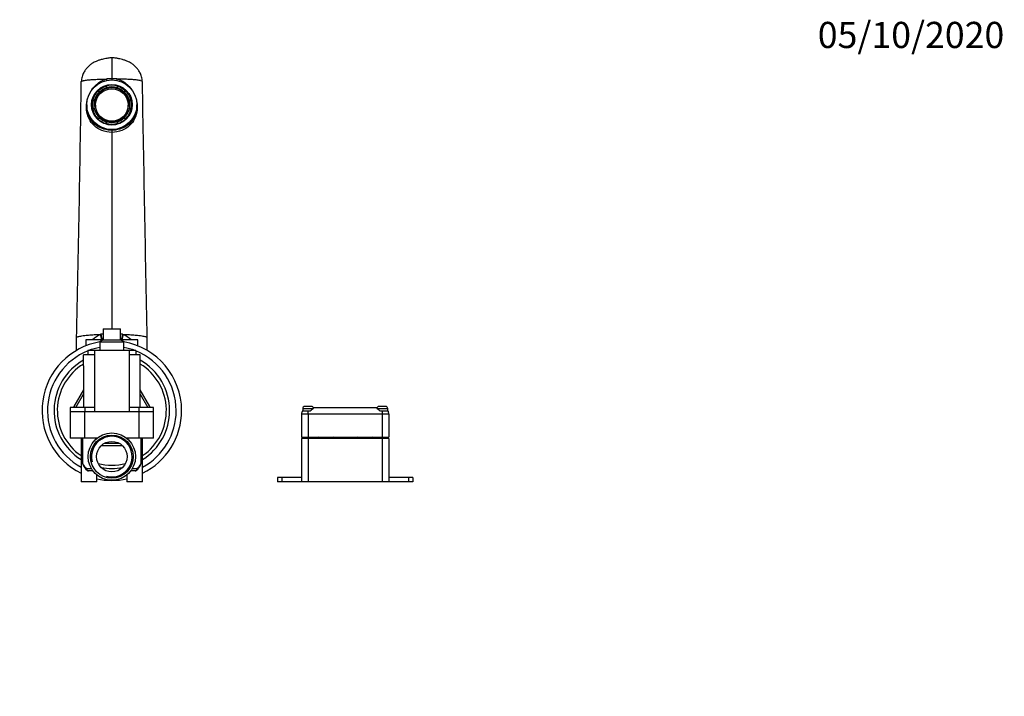
# Model space of a CAD drawing. Units: millimetres. Extents: x 0 to 860, y 0 to 1256.
# Drawn here: x 392 to 844, y 946 to 1256 of the extents above; entities that cross this region are included whole.
import ezdxf
from ezdxf import colors
from ezdxf.entities.mleader import LeaderData, LeaderLine
from ezdxf.math import Vec2, Vec3

# ---------------------------------------------------------------- set-up
doc = ezdxf.new("R2010")
doc.units = ezdxf.units.MM
doc.layers.add('DV2_Défaut', color=7, linetype='Continuous')
doc.layers.add('Défaut', color=7, linetype='Continuous')

# ---------------------------------------------------------------- blocks, each defined once
blk = doc.blocks.new('_DOT')
at = {"color": 0}
blk.add_line((0, 0), (-1, 0), dxfattribs=at)
at = {"color": 0, "const_width": 0.333}
blk.add_lwpolyline([(-0.1665, 0, 1), (0.1665, 0, 1)], format="xyb", close=True, dxfattribs=at)
blk = doc.blocks.new('SE1')
at = {"layer": 'DV2_Défaut', "color": 7, "linetype": 'Continuous'}
for p, q in [((434.43, 1238.61), (434.43, 1228.88)), ((434.43, 1228.88), (434.43, 1228.47)), ((428.77, 1223.03), (428.39, 1223.69)), ((431.68, 1225.57), (432.06, 1224.91)), ((431.68, 1225.43), (431.68, 1225.57)), ((431.68, 1225.43), (432.06, 1224.77)), ((432.06, 1224.77), (432.06, 1224.91)), ((436.8, 1224.91), (437.18, 1225.57)), ((436.8, 1224.77), (437.18, 1225.43)), ((436.8, 1224.91), (436.8, 1224.77)), ((437.18, 1225.57), (437.18, 1225.43)), ((440.47, 1223.69), (440.09, 1223.03)), ((425.63, 1218.96), (426.4, 1218.96)), ((425.63, 1218.82), (425.63, 1218.96)), ((426.4, 1218.82), (426.4, 1218.96)), ((428.77, 1223.03), (428.77, 1222.89)), ((440.09, 1222.89), (440.09, 1223.03)), ((442.46, 1218.96), (443.23, 1218.96)), ((442.46, 1218.96), (442.46, 1218.82)), ((443.23, 1218.96), (443.23, 1218.82)), ((422.93, 1217.08), (422.93, 1215.96)), ((425.43, 1216.94), (425.43, 1216.8)), ((425.63, 1218.82), (426.4, 1218.82)), ((425.63, 1215.2), (425.63, 1215.06)), ((426.4, 1215.2), (425.63, 1215.2)), ((426.93, 1216.94), (426.93, 1216.6)), ((441.93, 1216.6), (441.93, 1216.94)), ((442.46, 1218.82), (443.23, 1218.82)), ((443.23, 1215.2), (442.46, 1215.2)), ((443.23, 1215.06), (443.23, 1215.2)), ((443.43, 1216.8), (443.43, 1216.94)), ((445.93, 1215.96), (445.93, 1217.08)), ((428.39, 1210.48), (428.77, 1211.14)), ((428.39, 1210.34), (428.77, 1211)), ((428.39, 1210.34), (428.39, 1210.48)), ((428.77, 1211), (428.77, 1211.14)), ((440.09, 1211.14), (440.47, 1210.48)), ((440.09, 1211.14), (440.09, 1211)), ((440.09, 1211), (440.47, 1210.34)), ((440.47, 1210.48), (440.47, 1210.34)), ((432.06, 1209.26), (431.68, 1208.6)), ((431.68, 1208.6), (431.68, 1208.46)), ((434.43, 1205.51), (434.43, 1204.38)), ((437.18, 1208.6), (436.8, 1209.26)), ((437.18, 1208.46), (437.18, 1208.6)), ((434.43, 1204.38), (434.43, 1114.33)), ((429.33, 1111.81), (429.61, 1111.82)), ((430.43, 1114.33), (438.43, 1114.33)), ((430.43, 1114.33), (430.43, 1109.33)), ((438.43, 1109.33), (438.43, 1114.33)), ((439.25, 1111.82), (439.53, 1111.81)), ((418.24, 1104.43), (418.24, 1110.3)), ((430.43, 1109.33), (422.53, 1109.33)), ((422.53, 1109.33), (422.53, 1106.53)), ((430.43, 1109.33), (428.93, 1108.33)), ((428.93, 1108.33), (439.93, 1108.33)), ((428.93, 1108.33), (428.93, 1104.33)), ((430.43, 1109.33), (438.43, 1109.33)), ((439.93, 1108.33), (438.43, 1109.33)), ((446.33, 1109.33), (438.43, 1109.33)), ((439.93, 1104.33), (439.93, 1108.33)), ((446.33, 1106.53), (446.33, 1109.33)), ((450.62, 1104.43), (450.62, 1110.3)), ((421.43, 1097.33), (421.43, 1102.33)), ((426.43, 1102.33), (421.43, 1102.33)), ((426.43, 1104.33), (423.43, 1104.33)), ((423.43, 1104.33), (423.43, 1102.33)), ((426.43, 1104.33), (426.43, 1076.33)), ((442.43, 1104.33), (426.43, 1104.33)), ((442.43, 1104.33), (442.43, 1078.33)), ((445.43, 1104.33), (442.43, 1104.33)), ((447.43, 1102.33), (442.43, 1102.33)), ((445.43, 1104.33), (445.43, 1102.33)), ((447.43, 1097.33), (447.43, 1102.33)), ((421.43, 1097.33), (421.43, 1078.33)), ((447.43, 1078.33), (447.43, 1097.33)), ((421.43, 1086.31), (417.03, 1078.69)), ((417.97, 1078.33), (421.43, 1084.31)), ((451.83, 1078.69), (447.43, 1086.31)), ((447.43, 1084.31), (450.88, 1078.33)), ((422.12, 1078.33), (415.34, 1078.33)), ((415.34, 1078.33), (415.34, 1076.33)), ((422.12, 1076.33), (415.34, 1076.33)), ((422.12, 1076.23), (415.34, 1076.23)), ((415.34, 1076.23), (415.34, 1064.23)), ((417.46, 1076.23), (417.4, 1076.33)), ((419.49, 1076.33), (419.49, 1076.23)), ((426.43, 1078.33), (422.12, 1078.33)), ((422.12, 1078.33), (422.12, 1076.33)), ((426.43, 1076.33), (422.12, 1076.33)), ((422.12, 1064.23), (422.12, 1076.23)), ((446.74, 1076.23), (422.12, 1076.23)), ((442.43, 1076.33), (426.43, 1076.33)), ((446.74, 1078.33), (442.43, 1078.33)), ((442.43, 1078.33), (442.43, 1076.33)), ((442.43, 1078.33), (442.43, 1078.33)), ((446.74, 1076.33), (442.43, 1076.33)), ((453.52, 1078.33), (446.74, 1078.33)), ((446.74, 1078.33), (446.74, 1076.33)), ((453.52, 1076.33), (446.74, 1076.33)), ((446.74, 1076.23), (446.74, 1064.23)), ((453.52, 1076.23), (446.74, 1076.23)), ((449.37, 1076.23), (449.37, 1076.33)), ((451.46, 1076.33), (451.4, 1076.23)), ((453.52, 1076.33), (453.52, 1078.33)), ((453.52, 1064.23), (453.52, 1076.23)), ((521.43, 1075.23), (521.43, 1064.6)), ((524.43, 1075.23), (521.43, 1075.23)), ((521.83, 1076.73), (524.43, 1076.73)), ((521.93, 1077.73), (526.62, 1077.73)), ((521.93, 1077.73), (521.93, 1076.73)), ((525.93, 1078.73), (522.93, 1078.73)), ((524.43, 1075.23), (524.43, 1076.73)), ((524.43, 1076.73), (525.33, 1076.73)), ((524.43, 1075.23), (524.43, 1064.6)), ((558.43, 1075.23), (524.43, 1075.23)), ((526.8, 1078.23), (527.18, 1078.23)), ((527.18, 1078.23), (555.68, 1078.23)), ((555.68, 1078.23), (556.06, 1078.23)), ((556.21, 1077.73), (560.93, 1077.73)), ((559.93, 1078.73), (556.93, 1078.73)), ((557.53, 1076.73), (558.43, 1076.73)), ((558.43, 1076.73), (558.43, 1075.23)), ((558.43, 1076.73), (561.03, 1076.73)), ((558.43, 1075.23), (558.43, 1064.6)), ((561.43, 1075.23), (558.43, 1075.23)), ((560.93, 1076.73), (560.93, 1077.73)), ((561.43, 1075.23), (561.43, 1064.6)), ((422.12, 1064.23), (415.34, 1064.23)), ((420.31, 1064.23), (420.31, 1044.23)), ((421.12, 1052.42), (421.12, 1064.23)), ((426.93, 1064.23), (422.12, 1064.23)), ((427.69, 1064.23), (426.93, 1064.23)), ((426.93, 1064.23), (426.93, 1063.57)), ((437.86, 1061.83), (431, 1061.83)), ((441.93, 1064.23), (441.17, 1064.23)), ((446.74, 1064.23), (441.93, 1064.23)), ((441.93, 1063.57), (441.93, 1064.23)), ((453.52, 1064.23), (446.74, 1064.23)), ((447.74, 1064.23), (447.74, 1052.42)), ((448.54, 1044.23), (448.54, 1064.23)), ((521.43, 1064.6), (524.43, 1064.6)), ((521.43, 1064.08), (521.43, 1044.23)), ((524.43, 1064.08), (521.43, 1064.08)), ((524.43, 1064.6), (558.43, 1064.6)), ((524.43, 1064.6), (524.43, 1064.08)), ((524.43, 1064.08), (524.43, 1044.23)), ((558.43, 1064.08), (524.43, 1064.08)), ((558.43, 1064.6), (561.43, 1064.6)), ((558.43, 1064.6), (558.43, 1064.08)), ((558.43, 1064.08), (558.43, 1044.23)), ((561.43, 1064.08), (558.43, 1064.08)), ((561.43, 1064.08), (561.43, 1044.23)), ((429.63, 1060.83), (439.22, 1060.83)), ((422.92, 1050.23), (425.08, 1050.23)), ((425.74, 1049.23), (423.77, 1049.23)), ((427.54, 1044.23), (427.54, 1047.34)), ((441.31, 1047.34), (441.31, 1044.23)), ((445.08, 1049.23), (443.12, 1049.23)), ((443.78, 1050.23), (445.94, 1050.23)), ((427.54, 1044.23), (420.31, 1044.23)), ((448.54, 1044.23), (441.31, 1044.23)), ((512.43, 1046.23), (510.43, 1046.23)), ((510.43, 1046.23), (510.43, 1044.23)), ((512.43, 1044.23), (510.43, 1044.23)), ((521.43, 1046.23), (512.43, 1046.23)), ((512.43, 1046.23), (512.43, 1044.23)), ((521.43, 1044.23), (512.43, 1044.23)), ((524.43, 1044.23), (521.43, 1044.23)), ((558.43, 1044.23), (524.43, 1044.23)), ((561.43, 1044.23), (558.43, 1044.23)), ((570.43, 1046.23), (561.43, 1046.23)), ((570.43, 1044.23), (561.43, 1044.23)), ((572.43, 1046.23), (570.43, 1046.23)), ((570.43, 1046.23), (570.43, 1044.23)), ((572.43, 1044.23), (570.43, 1044.23)), ((572.43, 1046.23), (572.43, 1044.23))]:
    blk.add_line(p, q, dxfattribs=at)
for radius in [10.85, 9.85, 7]:
    blk.add_circle((434.43, 1055.73), radius, dxfattribs=at)
for centre, radius, start, end in [((434.43, 1070.3), 158.59, 89.9994, 90.8457), ((434.43, 1070.3), 158.59, 89.1543, 90.0006), ((-11487.49, 1390.67), 11909.03, 358.649595, 359.214275), ((440.48, 1090.48), 24.07, 117.622, 128.3979), ((434.35, 984.28), 127.63, 91.7614, 92.1293), ((434.51, 984.28), 127.63, 87.8707, 88.2386), ((428.35, 1090.45), 24.1, 51.5773, 62.3619), ((434.43, 1076.83), 32, 99.8091, 243.8263), ((434.43, 1076.83), 32, 0, 80.1909), ((434.43, 1076.83), 29.5, 111.8934, 241.4142), ((434.43, 1076.83), 29.5, 100.7451, 111.2191), ((434.43, 1076.83), 29.5, 68.7809, 79.2549), ((434.43, 1076.83), 29.5, 0, 68.1066), ((434.43, 1076.83), 26.5, 119.3778, 237.8159), ((434.43, 1076.83), 26.5, 119.3778, 237.8159), ((434.43, 1076.83), 25, 121.3323, 235.6255), ((434.43, 1076.83), 26.5, 0, 60.6222), ((434.43, 1076.83), 26.5, 0, 60.6222), ((434.43, 1076.83), 25, 304.3745, 58.6677), ((434.43, 1076.83), 17.5, 181.6372, 181.9648), ((434.43, 1076.83), 17.5, 173.8955, 175.0829), ((434.43, 1076.83), 26.5, 302.1841, 0), ((434.43, 1076.83), 29.5, 298.5858, 0), ((434.43, 1076.83), 26.5, 302.1841, 0), ((434.43, 1076.83), 32, 296.1737, 0), ((434.43, 1076.83), 17.5, 4.9171, 6.1045), ((434.43, 1076.83), 17.5, 358.0352, 358.3628), ((524.43, 1075.23), 3, 150, 180), ((524.43, 1075.23), 3, 147.3295, 150), ((522.93, 1077.73), 1, 90, 180), ((517.88, 1087.8), 13.35, 303.9409, 314.1722), ((525.93, 1077.73), 1, 13.5772, 90), ((565.12, 1087.98), 13.57, 225.912, 235.975), ((556.93, 1077.73), 1, 90, 166.3633), ((559.93, 1077.73), 1, 0, 90), ((558.43, 1075.23), 3, 30, 33.1053), ((558.43, 1075.23), 3, 0, 30), ((434.43, 1055.73), 9.32, 255, 195), ((532.43, 1055.73), 9.5, 111.0117, 118.5061), ((532.43, 1055.73), 9.5, 61.4939, 68.9883), ((550.43, 1055.73), 9.5, 111.0117, 118.5061), ((550.43, 1055.73), 9.5, 61.4939, 68.9883), ((423.08, 1052.59), 1.97, 184.7359, 200.6034), ((426.83, 1054.28), 6.07, 203.0981, 232.6653), ((434.43, 1076.83), 25, 255.4598, 284.5402), ((442.01, 1054.3), 6.09, 307.3642, 336.8194), ((445.78, 1052.59), 1.97, 339.36, 355.2667), ((423.77, 1050.23), 1, 231.0596, 270), ((434.43, 1076.83), 26.5, 259.1913, 280.8087), ((434.43, 1076.83), 26.5, 259.1913, 280.8087), ((445.08, 1050.23), 1, 270, 308.9404), ((434.43, 1076.83), 32, 257.5753, 282.4247)]:
    blk.add_arc(centre, radius, start, end, dxfattribs=at)
for centre, major_axis in [((434.43, 1217.08), (11.5, 0)), ((434.43, 1217.08), (9.37, 0)), ((434.43, 1216.94), (-7.5, 0))]:
    blk.add_ellipse(centre, major_axis=major_axis, ratio=0.990268, dxfattribs=at)
for centre, major_axis, ratio, start_param, end_param in [((431.92, 1229), (-0.221, 0.975), 0.135468, 3.801535, 4.543988), ((436.94, 1229), (0.221, 0.975), 0.135468, 1.739198, 2.48165), ((434.43, 1217.08), (-9, 0), 0.990268, 5.448699, 6.070474), ((434.43, 1216.6), (-8.25, 0), 0.990268, 3.162341, 6.262437), ((434.43, 1216.94), (-9, 0), 0.990268, 5.023276, 5.440718), ((434.43, 1216.94), (-8.25, 0), 0.990268, 5.003599, 5.468377), ((434.43, 1217.08), (9, 0), 0.990268, 1.259909, 1.881684), ((434.43, 1217.08), (8.25, 0), 0.990268, 1.279587, 1.862006), ((434.43, 1216.94), (8.25, 0), 0.990268, 0.814808, 1.279587), ((434.43, 1216.94), (9, 0), 0.990268, 0.842467, 1.259909), ((434.43, 1217.08), (9, 0), 0.990268, 0.212712, 0.834486), ((434.43, 1217.08), (-8.25, 0), 0.990268, 5.468377, 6.050796), ((434.43, 1217.08), (8.25, 0), 0.990268, 0.232389, 0.814808), ((434.43, 1216.94), (9, 0), 0.990268, 2.928881, 3.354304), ((434.43, 1216.8), (9, 0), 0.990268, 3.141593, 6.283185), ((434.43, 1217.08), (-9, 0), 0.990268, 0.212712, 0.834486), ((434.43, 1216.94), (8.25, 0), 0.990268, 2.909204, 3.356511), ((434.43, 1217.08), (-8.25, 0), 0.990268, 0.232389, 0.814808), ((434.43, 1216.6), (-7.5, 0), 0.990268, 0, 3.141593), ((434.43, 1217.08), (8.25, 0), 0.990268, 5.468377, 6.050796), ((434.43, 1217.08), (9, 0), 0.990268, 5.448699, 6.070474), ((434.43, 1216.94), (-8.25, 0), 0.990268, 2.926674, 3.373982), ((434.43, 1216.94), (-9, 0), 0.990268, 2.928881, 3.354304), ((434.43, 1216.94), (-9, 0), 0.990268, 0.834486, 1.259909), ((434.43, 1216.94), (-8.25, 0), 0.990268, 0.814808, 1.270843), ((434.43, 1216.94), (8.25, 0), 0.990268, 5.012343, 5.468377), ((434.43, 1216.94), (9, 0), 0.990268, 5.023276, 5.448699), ((434.43, 1217.08), (-9, 0), 0.990268, 1.259909, 1.881684), ((434.43, 1217.08), (-8.25, 0), 0.990268, 1.279587, 1.862006), ((423.12, 1112.99), (4.44, -14.2), 0.381726, 1.193523, 1.369484), ((423.63, 1113.14), (4.24, -14.27), 0.367124, 1.193251, 1.369765), ((445.23, 1113.14), (-4.24, -14.26), 0.367138, -1.369827, -1.193301), ((445.73, 1112.99), (-4.44, -14.2), 0.381643, -1.369547, -1.193571), ((434.43, 1053.47), (-13.5, 0), 0.458937, 0.169614, 0.550202), ((434.43, 1053.47), (13.5, 0), 0.458937, 5.732984, 6.113571), ((423.77, 1050.23), (0.629, 0.778), 0.785212, 2.136199, 3.141593), ((423.77, 1050.23), (0, 1), 0.852419, 1.570796, 3.141593), ((445.08, 1050.23), (0, -1), 0.852419, 0, 1.570796), ((445.08, 1050.23), (-0.629, 0.778), 0.785212, 3.141593, 4.146987)]:
    blk.add_ellipse(centre, major_axis=major_axis, ratio=ratio, start_param=start_param, end_param=end_param, dxfattribs=at)
for points, knots in [([(434.43, 1238.59), (434.09, 1238.57), (433.49, 1238.53), (432.57, 1238.4), (431.56, 1238.22), (430.56, 1238), (429.41, 1237.71), (428.16, 1237.33), (426.92, 1236.86), (425.96, 1236.38), (425.27, 1235.92), (424.69, 1235.48), (424.03, 1234.94), (423.26, 1234.21), (422.37, 1233.19), (421.64, 1232.05), (421.1, 1230.92), (420.75, 1229.91), (420.5, 1228.75), (420.45, 1228.01), (420.43, 1227.55)], [0, 0, 0, 0, 0.049336, 0.103522, 0.155281, 0.214158, 0.266047, 0.336857, 0.408406, 0.465973, 0.500832, 0.53761, 0.577862, 0.62734, 0.694493, 0.779112, 0.827878, 0.880813, 0.938037, 1, 1, 1, 1]), ([(448.43, 1227.55), (448.41, 1228.01), (448.36, 1228.75), (448.1, 1229.91), (447.75, 1230.92), (447.22, 1232.05), (446.49, 1233.19), (445.6, 1234.21), (444.83, 1234.94), (444.17, 1235.48), (443.58, 1235.92), (442.9, 1236.38), (441.94, 1236.86), (440.7, 1237.33), (439.35, 1237.74), (438, 1238.07), (436.85, 1238.31), (435.89, 1238.46), (435.16, 1238.55), (434.69, 1238.58), (434.43, 1238.59)], [0, 0, 0, 0, 0.061962, 0.119186, 0.17212, 0.220885, 0.305502, 0.372655, 0.422132, 0.462384, 0.499161, 0.53402, 0.591586, 0.663134, 0.733942, 0.801385, 0.877685, 0.919507, 0.962113, 1, 1, 1, 1]), ([(420.43, 1227.36), (420.43, 1227.46), (420.43, 1227.56), (420.43, 1227.66), (420.43, 1227.67), (420.43, 1227.68), (420.43, 1227.7), (420.47, 1227.82), (420.79, 1227.97), (421.84, 1228.21), (422.89, 1228.37), (424.67, 1228.55), (426.56, 1228.68), (428.62, 1228.78), (430.01, 1228.82), (430.5, 1228.84), (430.82, 1228.84), (431.34, 1228.86), (431.88, 1228.86), (432.09, 1228.87)], [0, 0, 0, 0, 0.149787, 0.149787, 0.149787, 0.164958, 0.164958, 0.164958, 0.356075, 0.387814, 0.547192, 0.62584, 0.73831, 0.863867, 0.929427, 0.929427, 0.929427, 0.972543, 1, 1, 1, 1]), ([(425.19, 1223.84), (425.95, 1224.98), (426.87, 1226), (428.55, 1227.31), (429.19, 1227.72), (430.57, 1228.41), (431.33, 1228.68), (432.09, 1228.87)], [0, 0, 0, 0, 0.479721, 0.479721, 0.73986, 0.73986, 1, 1, 1, 1]), ([(448.43, 1227.36), (448.43, 1227.46), (448.43, 1227.56), (448.43, 1227.66), (448.43, 1227.67), (448.43, 1227.68), (448.42, 1227.7), (448.39, 1227.82), (448.07, 1227.97), (447.02, 1228.21), (445.97, 1228.37), (444.18, 1228.55), (442.3, 1228.68), (440.23, 1228.78), (438.84, 1228.82), (438.36, 1228.84), (438.04, 1228.84), (437.51, 1228.86), (436.98, 1228.86), (436.77, 1228.87)], [0, 0, 0, 0, 0.149787, 0.149787, 0.149787, 0.164958, 0.164958, 0.164958, 0.356075, 0.387814, 0.547192, 0.62584, 0.73831, 0.863867, 0.929427, 0.929427, 0.929427, 0.972543, 1, 1, 1, 1]), ([(436.77, 1228.87), (437.54, 1228.68), (438.29, 1228.41), (439.67, 1227.72), (440.3, 1227.31), (441.96, 1226.02), (442.88, 1225.01), (443.63, 1223.89)], [0, 0, 0, 0, 0.261832, 0.261832, 0.523663, 0.523663, 1, 1, 1, 1]), ([(434.43, 1204.38), (432.85, 1204.38), (431.27, 1204.7), (428.52, 1205.8), (427.34, 1206.57), (425.37, 1208.37), (424.57, 1209.42), (423.37, 1211.81), (422.95, 1213.19), (422.74, 1215.48), (422.74, 1216.27), (422.86, 1217.59), (422.93, 1218.1), (423.03, 1218.6)], [0, 0, 0, 0, 0.20723, 0.20723, 0.414459, 0.414459, 0.621689, 0.621689, 0.828919, 0.828919, 0.932534, 0.932534, 1, 1, 1, 1]), ([(422.93, 1215.96), (422.93, 1215.57), (422.95, 1215.19), (423.14, 1213.34), (423.58, 1212.08), (424.8, 1209.93), (425.6, 1208.99), (427.54, 1207.4), (428.71, 1206.73), (430.71, 1206.02), (431.43, 1205.83), (432.9, 1205.58), (433.65, 1205.51), (434.43, 1205.51)], [0, 0, 0, 0, 0.059519, 0.059519, 0.294639, 0.294639, 0.52976, 0.52976, 0.76488, 0.76488, 0.88244, 0.88244, 1, 1, 1, 1]), ([(445.79, 1218.77), (445.91, 1218.22), (446, 1217.65), (446.12, 1216.27), (446.12, 1215.49), (445.91, 1213.19), (445.49, 1211.81), (444.29, 1209.43), (443.49, 1208.37), (441.52, 1206.57), (440.33, 1205.8), (437.59, 1204.7), (436.03, 1204.38), (434.43, 1204.38)], [0, 0, 0, 0, 0.074547, 0.074547, 0.177375, 0.177375, 0.383031, 0.383031, 0.588688, 0.588688, 0.794344, 0.794344, 1, 1, 1, 1]), ([(435.83, 1205.58), (436.12, 1205.61), (436.41, 1205.65), (437.43, 1205.83), (438.14, 1206.02), (440.15, 1206.73), (441.31, 1207.4), (443.25, 1208.99), (444.05, 1209.92), (445.27, 1212.07), (445.71, 1213.34), (445.91, 1215.18), (445.93, 1215.57), (445.93, 1215.96)], [0, 0, 0, 0, 0.048896, 0.048896, 0.175504, 0.175504, 0.428721, 0.428721, 0.681937, 0.681937, 0.935154, 0.935154, 1, 1, 1, 1]), ([(418.24, 1110.3), (418.24, 1110.46), (418.55, 1110.65), (419.68, 1110.95), (420.83, 1111.16), (422.84, 1111.39), (424.99, 1111.58), (427.31, 1111.72), (428.85, 1111.79), (429.33, 1111.81)], [0, 0, 0, 0, 0.253578, 0.295689, 0.507156, 0.611508, 0.760734, 0.927326, 1, 1, 1, 1]), ([(439.53, 1111.81), (440.01, 1111.79), (441.55, 1111.72), (443.87, 1111.58), (446.02, 1111.39), (448.02, 1111.16), (449.18, 1110.95), (450.31, 1110.65), (450.62, 1110.46), (450.62, 1110.3)], [0, 0, 0, 0, 0.072762, 0.239338, 0.38855, 0.492892, 0.704339, 0.746446, 1, 1, 1, 1])]:
    blk.add_open_spline(points, degree=3, knots=knots, dxfattribs=at)
for points in [[(450.62, 1110.01), (449.89, 1149.13), (449.16, 1188.25), (448.43, 1227.36)], [(434.43, 1205.51), (434.9, 1205.51), (435.37, 1205.54), (435.83, 1205.58)]]:
    blk.add_open_spline(points, degree=3, dxfattribs=at)

msp = doc.modelspace()

# ---------------------------------------------------------------- block references
at = {"layer": 'Défaut'}
msp.add_blockref('SE1', (0, 0), dxfattribs=at)

# ---------------------------------------------------------------- leaders
at = {"layer": 'Défaut', "color": 7, "linetype": 'Continuous'}
ml = msp.add_multileader_mtext('Standard', dxfattribs=at)
ml.set_content('{\\pxsm0.9;\\fSolid Edge ISO|b1||i0||c0|p34;\\W1.;05/10/2020\\P}', color=256)
ml.set_leader_properties()
ml.set_arrow_properties(name='DOT')
ml.build(insert=Vec2(0, 0))
ml.multileader.update_dxf_attribs({"leader_type": 0, "dogleg_length": 0, "arrow_head_size": 12})
ctx = ml.context
ctx.base_point, ctx.char_height, ctx.arrow_head_size, ctx.landing_gap_size = Vec3(756.08, 1248.93), 12, 12, 4.2
notes = []
notes.append((ctx, [(0, (0, 0, 0), (0, 0), (1, 0), 1, [])]))
ctx.mtext.insert = Vec3(758.08, 1255.05)
for ctx, leaders in notes:
    for number, flags, end, landing, length, lines in leaders:
        leader = LeaderData()
        leader.index, (leader.has_last_leader_line, leader.has_dogleg_vector, leader.attachment_direction) = number, flags
        leader.last_leader_point, leader.dogleg_vector, leader.dogleg_length = Vec3(end), Vec3(landing), length
        for number, points, colour, breaks in lines:
            line = LeaderLine()
            line.index, line.vertices, line.color, line.breaks = number, Vec3.list(points), colors.encode_raw_color(colour), breaks
            leader.lines.append(line)
        ctx.leaders.append(leader)

doc.saveas('drawing.dxf')
